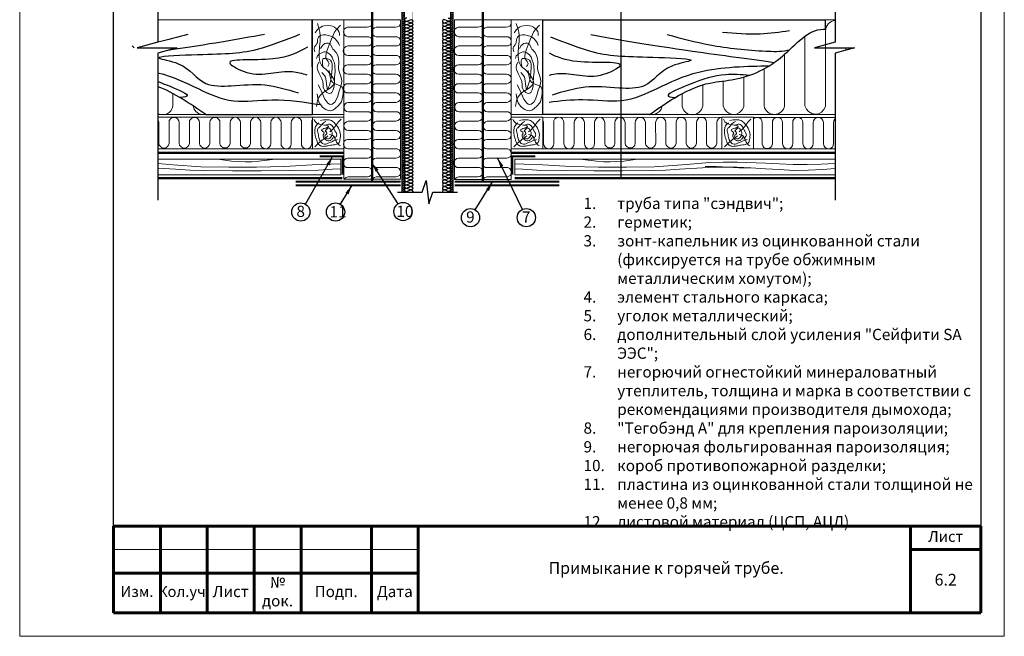
# Model space of a CAD drawing. Units: millimetres. Extents: x -176494 to 770314, y -423256 to 30214.
# Drawn here: x 374344 to 403386, y -421481 to -403294 of the extents above; entities that cross this region are included whole.
import ezdxf

# ---------------------------------------------------------------- set-up
doc = ezdxf.new("R2010")
doc.units = ezdxf.units.MM
doc.layers.add('PDF _Геометрия', color=7, linetype='Continuous', true_color=0xb88900)
doc.layers.add('Shing2', color=90, linetype='Continuous')
doc.layers.add('Wood', color=44, linetype='Continuous')
doc.layers.add('Внутренняя рамка', color=7, linetype='Continuous', lineweight=60)
doc.layers.add('Граница чертежа на печать', color=7, linetype='Continuous', lineweight=15)
doc.styles.add('GOST-2.304_Type-B', font='txt')
doc.styles.add('GOST-2.304_Type-B_shrink', font='txt', dxfattribs={"width": 0.8})
doc.styles.get("Standard").update_dxf_attribs({"font": 'isocpeur.TTF'})

# ---------------------------------------------------------------- blocks, each defined once
blk = doc.blocks.new('*T42')
at = {"layer": 'Граница чертежа на печать', "color": 0, "linetype": 'Continuous', "lineweight": 60, "transparency": 16777216}
for p, q in [((0, 0), (25584.8044, 0)), ((0, 0), (0, -2558.48044)), ((1382.9624, 0), (1382.9624, -2558.48044)), ((2765.9248, 0), (2765.9248, -2558.48044)), ((4148.8872, 0), (4148.8872, -2558.48044)), ((5531.8496, 0), (5531.8496, -2558.48044)), ((7606.2932, 0), (7606.2932, -2558.48044)), ((8989.2556, 0), (8989.2556, -2558.48044)), ((23510.3608, 0), (23510.3608, -2558.48044)), ((25584.8044, 0), (25584.8044, -2558.48044)), ((23510.3608, -691.4812), (25584.8044, -691.4812)), ((0, -1382.9624), (8989.2556, -1382.9624)), ((0, -2558.48044), (25584.8044, -2558.48044))]:
    blk.add_line(p, q, dxfattribs=at)
at = {"layer": 'Граница чертежа на печать', "color": 0, "linetype": 'Continuous', "transparency": 16777216}
blk.add_line((0, -691.4812), (8989.2556, -691.4812), dxfattribs=at)
at = {"layer": 'Граница чертежа на печать', "color": 0, "linetype": 'Continuous', "transparency": 16777216, "attachment_point": 5}
for s, insert, char_height, width, style in [('Лист', (24547.5826, -345.7406), 320, 1797.85112, 'GOST-2.304_Type-B'), (' Примыкание к горячей трубе.', (16249.8082, -1279.24022), 345.7406, 14244.51272, 'GOST-2.304_Type-B'), ('6.2', (24547.5826, -1624.98082), 345.7406, 1797.85112, 'GOST-2.304_Type-B'), ('№ док.', (4840.3684, -1970.72142), 330, 1244.66616, 'GOST-2.304_Type-B_shrink'), ('Изм.', (691.4812, -1970.72142), 320, 1106.36992, 'GOST-2.304_Type-B'), ('Кол.уч.', (2074.4436, -1970.72142), 320, 1244.66616, 'GOST-2.304_Type-B_shrink'), ('Лист', (3457.406, -1970.72142), 330, 1106.36992, 'GOST-2.304_Type-B_shrink'), ('Подп.', (6569.0714, -1970.72142), 330, 1797.85112, 'GOST-2.304_Type-B'), ('Дата', (8297.7744, -1970.72142), 330, 1106.36992, 'GOST-2.304_Type-B_shrink')]:
    blk.add_mtext(s, dxfattribs=dict(at, insert=insert, char_height=char_height, width=width, style=style))

msp = doc.modelspace()

# ---------------------------------------------------------------- hatches: boundary and pattern name
h = msp.add_hatch()
h.set_pattern_fill('ANSI31', color=256, scale=13.8296)
h.set_pattern_definition([(45, (141522.85, -198706.55), (-31.0483375, 31.0483375), [])])
h.paths.add_polyline_path([(385697, -389061), (385628, -389061), (385628, -408384), (385697, -408384)])
h = msp.add_hatch()
h.set_pattern_fill('ANSI31', color=256, scale=13.8296)
h.set_pattern_definition([(45, (142947.3, -198706.55), (-31.0483375, 31.0483375), [])])
edge = h.paths.add_edge_path()
edge.add_line((387121, -389061), (387052, -389061))
edge.add_line((387052, -389061), (387052, -408384))
edge.add_line((387052, -408384), (387121, -408384))
edge.add_line((387121, -408383), (387121, -389061))

# ---------------------------------------------------------------- linework, layer by layer
at = {"color": 7}
for p, q in [((382771, -408731), (383574, -407328)), ((389170, -408889), (388436, -407365)), ((385504, -408725), (384742, -407534)), ((383802, -408735), (384146, -408175)), ((387783, -408902), (388289, -408075))]:
    msp.add_line(p, q, dxfattribs=at)
for points in [[(385628, -408384), (385628, -389061)], [(385697, -408384), (385697, -389061)], [(387052, -389061), (387052, -408384)], [(387121, -389061), (387121, -408384)], [(385489, -408384), (386211, -408384), (386338, -408038), (386411, -408730), (386527, -408384), (387260, -408384)]]:
    msp.add_lwpolyline(points)
at = {"color": 252, "ltscale": 10, "const_width": 9.66}
for points in [[(385938, -389060), (385938, -408384)], [(386810, -389060), (386810, -408384)]]:
    msp.add_lwpolyline(points, dxfattribs=at)
at = {"color": 40, "lineweight": 20, "true_color": 0xefb61a}
for points in [[(384719, -403301), (384735, -403335), (384743, -403388), (384728, -403441), (384697, -403486), (384644, -403509), (384591, -403516), (384076, -403516), (384016, -403516), (383970, -403531), (383925, -403562), (383902, -403607), (383895, -403660), (383902, -403705), (383933, -403751), (383970, -403781), (384023, -403796), (384152, -403796), (384644, -403796), (384697, -403827), (384728, -403872), (384743, -403925), (384735, -403986), (384705, -404031), (384652, -404061), (384599, -404069), (384023, -404069), (383970, -404084), (383925, -404114), (383895, -404160), (383887, -404213), (383895, -404266), (383933, -404311), (383978, -404341), (384031, -404349), (384644, -404349), (384697, -404379), (384728, -404425), (384743, -404478), (384735, -404538), (384705, -404584), (384652, -404614), (384599, -404622), (384023, -404622), (383970, -404637), (383925, -404667), (383895, -404712), (383887, -404765), (383895, -404818), (383932, -404864), (383978, -404894), (384031, -404902), (384160, -404902), (384599, -404902), (384652, -404909), (384697, -404940), (384735, -404985), (384743, -405038), (384735, -405091), (384705, -405137), (384659, -405167), (384606, -405182), (384031, -405182), (383978, -405190), (383932, -405220), (383894, -405265), (383887, -405318), (383902, -405379), (383932, -405424), (383978, -405447), (384038, -405455), (384599, -405455), (384652, -405462), (384697, -405493), (384735, -405538), (384742, -405591), (384735, -405644), (384705, -405689), (384659, -405720), (384606, -405735), (384031, -405735), (383985, -405750), (383947, -405780), (383917, -405826), (383910, -405871), (383917, -405924), (383947, -405969), (383985, -406000), (384038, -406007), (384599, -406007), (384652, -406015), (384697, -406045), (384735, -406091), (384742, -406144), (384735, -406197), (384705, -406242), (384659, -406272), (384606, -406288), (384031, -406287), (383985, -406303), (383947, -406333), (383917, -406378), (383909, -406424), (383917, -406477), (383947, -406522), (383985, -406552), (384038, -406560), (384598, -406560), (384651, -406568), (384697, -406598), (384735, -406643), (384742, -406696)], [(385557, -403301), (385573, -403335), (385581, -403388), (385566, -403441), (385536, -403486), (385483, -403509), (385430, -403516), (384915, -403516), (384854, -403516), (384809, -403531), (384763, -403562), (384740, -403607), (384733, -403660), (384740, -403705), (384771, -403751), (384809, -403781), (384862, -403796), (384990, -403796), (385482, -403796), (385535, -403827), (385566, -403872), (385581, -403925), (385573, -403986), (385543, -404031), (385490, -404061), (385437, -404069), (384862, -404069), (384809, -404084), (384763, -404114), (384733, -404160), (384725, -404213), (384733, -404266), (384771, -404311), (384816, -404341), (384869, -404349), (385482, -404349), (385535, -404379), (385566, -404425), (385581, -404478), (385573, -404538), (385543, -404584), (385490, -404614), (385437, -404622), (384861, -404622), (384808, -404637), (384763, -404667), (384733, -404712), (384725, -404765), (384733, -404818), (384771, -404864), (384816, -404894), (384869, -404902), (384998, -404902), (385437, -404902), (385490, -404909), (385535, -404940), (385573, -404985), (385581, -405038), (385573, -405091), (385543, -405137), (385497, -405167), (385444, -405182), (384869, -405182), (384816, -405190), (384770, -405220), (384733, -405265), (384725, -405318), (384740, -405379), (384770, -405424), (384816, -405447), (384876, -405455), (385437, -405455), (385490, -405462), (385535, -405493), (385573, -405538), (385581, -405591), (385573, -405644), (385543, -405689), (385497, -405720), (385444, -405735), (384869, -405735), (384823, -405750), (384786, -405780), (384755, -405826), (384748, -405871), (384755, -405924), (384785, -405969), (384823, -406000), (384876, -406007), (385437, -406007), (385490, -406015), (385535, -406045), (385573, -406091), (385581, -406144), (385573, -406197), (385543, -406242), (385497, -406272), (385444, -406288), (384869, -406287), (384823, -406303), (384785, -406333), (384755, -406378), (384748, -406424), (384755, -406477), (384785, -406522), (384823, -406552), (384876, -406560), (385437, -406560), (385490, -406568), (385535, -406598), (385573, -406643), (385580, -406696)], [(387983, -403301), (387999, -403335), (388007, -403388), (387992, -403441), (387961, -403486), (387908, -403509), (387855, -403516), (387341, -403516), (387280, -403516), (387235, -403531), (387189, -403562), (387166, -403607), (387159, -403660), (387166, -403705), (387197, -403751), (387235, -403781), (387288, -403796), (387416, -403796), (387908, -403796), (387961, -403827), (387992, -403872), (388007, -403925), (387999, -403986), (387969, -404031), (387916, -404061), (387863, -404069), (387287, -404069), (387234, -404084), (387189, -404114), (387159, -404160), (387151, -404213), (387159, -404266), (387197, -404311), (387242, -404341), (387295, -404349), (387908, -404349), (387961, -404379), (387992, -404425), (388007, -404478), (387999, -404538), (387969, -404584), (387916, -404614), (387863, -404622), (387287, -404622), (387234, -404637), (387189, -404667), (387159, -404712), (387151, -404765), (387159, -404818), (387196, -404864), (387242, -404894), (387295, -404902), (387424, -404902), (387863, -404902), (387916, -404909), (387961, -404940), (387999, -404985), (388007, -405038), (387999, -405091), (387969, -405137), (387923, -405167), (387870, -405182), (387295, -405182), (387242, -405190), (387196, -405220), (387159, -405265), (387151, -405318), (387166, -405379), (387196, -405424), (387242, -405447), (387302, -405455), (387863, -405455), (387916, -405462), (387961, -405493), (387999, -405538), (388007, -405591), (387999, -405644), (387969, -405689), (387923, -405720), (387870, -405735), (387295, -405735), (387249, -405750), (387211, -405780), (387181, -405826), (387174, -405871), (387181, -405924), (387211, -405969), (387249, -406000), (387302, -406007), (387863, -406007), (387916, -406015), (387961, -406045), (387999, -406091), (388006, -406144), (387999, -406197), (387969, -406242), (387923, -406272), (387870, -406288), (387295, -406287), (387249, -406303), (387211, -406333), (387181, -406378), (387173, -406424), (387181, -406477), (387211, -406522), (387249, -406552), (387302, -406560), (387863, -406560), (387916, -406568), (387961, -406598), (387999, -406643), (388006, -406696)], [(388821, -403301), (388837, -403335), (388845, -403388), (388830, -403441), (388800, -403486), (388747, -403509), (388694, -403516), (388179, -403516), (388118, -403516), (388073, -403531), (388027, -403562), (388005, -403607), (387997, -403660), (388004, -403705), (388035, -403751), (388073, -403781), (388126, -403796), (388254, -403796), (388747, -403796), (388800, -403827), (388830, -403872), (388845, -403925), (388837, -403986), (388807, -404031), (388754, -404061), (388701, -404069), (388126, -404069), (388073, -404084), (388027, -404114), (387997, -404160), (387989, -404213), (387997, -404266), (388035, -404311), (388080, -404341), (388133, -404349), (388746, -404349), (388799, -404379), (388830, -404425), (388845, -404478), (388837, -404538), (388807, -404584), (388754, -404614), (388701, -404622), (388125, -404622), (388072, -404637), (388027, -404667), (387997, -404712), (387989, -404765), (387997, -404818), (388035, -404864), (388080, -404894), (388133, -404902), (388262, -404902), (388701, -404902), (388754, -404909), (388799, -404940), (388837, -404985), (388845, -405038), (388837, -405091), (388807, -405137), (388761, -405167), (388708, -405182), (388133, -405182), (388080, -405190), (388035, -405220), (387997, -405265), (387989, -405318), (388004, -405379), (388034, -405424), (388080, -405447), (388140, -405455), (388701, -405455), (388754, -405462), (388799, -405493), (388837, -405538), (388845, -405591), (388837, -405644), (388807, -405689), (388761, -405720), (388708, -405735), (388133, -405735), (388087, -405750), (388050, -405780), (388019, -405826), (388012, -405871), (388019, -405924), (388050, -405969), (388087, -406000), (388140, -406007), (388701, -406007), (388754, -406015), (388799, -406045), (388837, -406091), (388845, -406144), (388837, -406197), (388807, -406242), (388761, -406272), (388708, -406288), (388133, -406287), (388087, -406303), (388049, -406333), (388019, -406378), (388012, -406424), (388019, -406477), (388049, -406522), (388087, -406552), (388140, -406560), (388701, -406560), (388754, -406568), (388799, -406598), (388837, -406643), (388844, -406696)], [(382976, -406252), (382964, -406273), (382956, -406330), (382956, -406955), (382940, -407012), (382907, -407062), (382857, -407094), (382800, -407103), (382742, -407094), (382693, -407053), (382660, -407004), (382652, -406947), (382652, -406281), (382619, -406223), (382570, -406191), (382512, -406174), (382446, -406182), (382397, -406215), (382364, -406273), (382356, -406330), (382356, -406955), (382340, -407012), (382307, -407062), (382258, -407095), (382200, -407103), (382142, -407095), (382093, -407053), (382060, -407004), (382052, -406947), (382052, -406807), (382052, -406330), (382044, -406273), (382011, -406224), (381962, -406182), (381904, -406174), (381846, -406182), (381797, -406215), (381764, -406265), (381748, -406322), (381748, -406947), (381740, -407004), (381707, -407054), (381658, -407095), (381600, -407103), (381534, -407086), (381485, -407054), (381460, -407004), (381452, -406939), (381452, -406330), (381444, -406273), (381411, -406224), (381362, -406183), (381304, -406174), (381247, -406183), (381197, -406215), (381164, -406265), (381148, -406322), (381148, -406947), (381132, -406996), (381099, -407037), (381050, -407070), (381000, -407078), (380943, -407070), (380893, -407037), (380861, -406996), (380852, -406939), (380852, -406331), (380844, -406273), (380811, -406224), (380762, -406183), (380704, -406174), (380647, -406183), (380597, -406216), (380565, -406265), (380548, -406322), (380548, -406947), (380532, -406996), (380499, -407037), (380450, -407070), (380400, -407078), (380343, -407070), (380294, -407037), (380261, -406996), (380252, -406939), (380252, -406331), (380244, -406273), (380211, -406224), (380162, -406183), (380104, -406175), (380047, -406183), (379998, -406216), (379965, -406265), (379948, -406323), (379948, -406947), (379932, -406996), (379899, -407037), (379850, -407070), (379792, -407079), (379743, -407070), (379694, -407037), (379661, -406996), (379644, -406939), (379652, -406331), (379636, -406273), (379611, -406224), (379562, -406183), (379505, -406175), (379447, -406183), (379398, -406216), (379357, -406265), (379348, -406323), (379349, -406947), (379332, -406996), (379299, -407038), (379250, -407070), (379192, -407079), (379143, -407070), (379094, -407038), (379061, -406996), (379044, -406939), (379044, -406331), (379036, -406273), (379011, -406224), (378962, -406183), (378905, -406175), (378847, -406183), (378790, -406216), (378757, -406265), (378749, -406323), (378749, -406947), (378732, -406997), (378699, -407038), (378650, -407071), (378593, -407079), (378543, -407071), (378494, -407038), (378461, -406997), (378445, -406939), (378445, -406331), (378436, -406273), (378415, -406242)], [(389775, -406255), (389785, -406273), (389793, -406330), (389793, -406955), (389809, -407012), (389842, -407062), (389891, -407094), (389949, -407103), (390006, -407094), (390056, -407053), (390089, -407004), (390097, -406947), (390097, -406281), (390130, -406223), (390179, -406191), (390237, -406174), (390302, -406182), (390352, -406215), (390385, -406273), (390393, -406330), (390393, -406955), (390409, -407012), (390442, -407062), (390491, -407095), (390549, -407103), (390606, -407095), (390656, -407053), (390689, -407004), (390697, -406947), (390697, -406807), (390697, -406330), (390705, -406273), (390738, -406224), (390787, -406182), (390845, -406174), (390902, -406182), (390952, -406215), (390985, -406265), (391001, -406322), (391001, -406947), (391009, -407004), (391042, -407054), (391091, -407095), (391149, -407103), (391214, -407086), (391264, -407054), (391288, -407004), (391297, -406939), (391297, -406330), (391305, -406273), (391338, -406224), (391387, -406183), (391445, -406174), (391502, -406183), (391552, -406215), (391584, -406265), (391601, -406322), (391601, -406947), (391617, -406996), (391650, -407037), (391699, -407070), (391749, -407078), (391806, -407070), (391855, -407037), (391888, -406996), (391897, -406939), (391897, -406331), (391905, -406273), (391938, -406224), (391987, -406183), (392045, -406174), (392102, -406183), (392151, -406216), (392184, -406265), (392201, -406322), (392201, -406947), (392217, -406996), (392250, -407037), (392299, -407070), (392348, -407078), (392406, -407070), (392455, -407037), (392488, -406996), (392496, -406939), (392496, -406331), (392505, -406273), (392538, -406224), (392587, -406183), (392644, -406175), (392702, -406183), (392751, -406216), (392784, -406265), (392801, -406323), (392800, -406947), (392817, -406996), (392850, -407037), (392899, -407070), (392957, -407079), (393006, -407070), (393055, -407037), (393088, -406996), (393104, -406939), (393096, -406331), (393113, -406273), (393137, -406224), (393187, -406183), (393244, -406175), (393302, -406183), (393351, -406216), (393392, -406265), (393400, -406323), (393400, -406947), (393417, -406996), (393450, -407038), (393499, -407070), (393556, -407079), (393606, -407070), (393655, -407038), (393688, -406996), (393704, -406939), (393704, -406331), (393713, -406273), (393737, -406224), (393787, -406183), (393844, -406175), (393902, -406183), (393959, -406216), (393992, -406265), (394000, -406323), (394000, -406947), (394017, -406997), (394049, -407038), (394099, -407071), (394156, -407079), (394206, -407071), (394255, -407038), (394288, -406997), (394304, -406939), (394304, -406331), (394313, -406273), (394345, -406224), (394387, -406183), (394444, -406175), (394510, -406183), (394559, -406216), (394592, -406265), (394600, -406323), (394600, -406947), (394616, -406997), (394649, -407038), (394699, -407071), (394756, -407079), (394805, -407071), (394855, -407038), (394888, -406997), (394904, -406939), (394904, -406331), (394912, -406274), (394945, -406224), (394995, -406183), (395052, -406175), (395058, -406176)], [(395999, -406208), (396048, -406183), (396105, -406175), (396163, -406192), (396212, -406224), (396237, -406282), (396245, -406340), (396245, -406898), (396245, -406964), (396261, -407013), (396294, -407063), (396344, -407087), (396401, -407096), (396450, -407087), (396500, -407054), (396533, -407013), (396549, -406956), (396549, -406816), (396549, -406282), (396582, -406225), (396631, -406192), (396689, -406175), (396755, -406183), (396804, -406216), (396837, -406274), (396845, -406331), (396845, -406956), (396861, -407013), (396894, -407063), (396943, -407096), (397001, -407104), (397058, -407096), (397108, -407055), (397141, -407005), (397149, -406948), (397149, -406282), (397182, -406225), (397231, -406192), (397289, -406175), (397354, -406184), (397404, -406216), (397437, -406274), (397445, -406331), (397445, -406956), (397461, -407014), (397494, -407063), (397543, -407096), (397601, -407104), (397658, -407096), (397708, -407055), (397741, -407005), (397749, -406948), (397749, -406808), (397749, -406332), (397757, -406274), (397790, -406225), (397839, -406184), (397897, -406175), (397954, -406184), (398004, -406217), (398037, -406266), (398053, -406323), (398053, -406948), (398061, -407005), (398094, -407055), (398143, -407096), (398201, -407104), (398266, -407088), (398316, -407055), (398340, -407005), (398349, -406940), (398349, -406332), (398357, -406274), (398390, -406225), (398400, -406217)], [(384742, -406696), (384727, -406749), (384697, -406795), (384644, -406818), (384591, -406825), (384076, -406825), (384015, -406825), (383970, -406840), (383925, -406870), (383902, -406916), (383894, -406969), (383902, -407014), (383932, -407060), (383970, -407090), (384023, -407105), (384152, -407105), (384644, -407105), (384697, -407136), (384727, -407181), (384742, -407234), (384735, -407295), (384704, -407340), (384651, -407370), (384598, -407378), (384023, -407378), (383970, -407393), (383924, -407423), (383894, -407469), (383887, -407522), (383894, -407575), (383932, -407620), (383977, -407650), (384030, -407658), (384644, -407658), (384697, -407688), (384727, -407734), (384742, -407787), (384735, -407847), (384704, -407893), (384651, -407923), (384598, -407931), (384023, -407931), (383970, -407946), (383924, -407976), (383904, -408006)], [(385580, -406696), (385565, -406749), (385535, -406795), (385482, -406818), (385429, -406825), (384914, -406825), (384853, -406825), (384808, -406840), (384763, -406870), (384740, -406916), (384732, -406969), (384740, -407014), (384770, -407060), (384808, -407090), (384861, -407105), (384990, -407105), (385482, -407105), (385535, -407136), (385565, -407181), (385580, -407234), (385573, -407295), (385542, -407340), (385489, -407370), (385436, -407378), (384861, -407378), (384808, -407393), (384763, -407423), (384732, -407469), (384725, -407522), (384732, -407575), (384770, -407620), (384815, -407650), (384868, -407658), (385482, -407658), (385535, -407688), (385565, -407734), (385580, -407787), (385573, -407847), (385542, -407893), (385489, -407923), (385436, -407931), (384861, -407931), (384808, -407946), (384762, -407976), (384741, -408008)], [(388006, -406696), (387991, -406749), (387961, -406795), (387908, -406818), (387855, -406825), (387340, -406825), (387279, -406825), (387234, -406840), (387189, -406870), (387166, -406916), (387158, -406969), (387166, -407014), (387196, -407060), (387234, -407090), (387287, -407105), (387416, -407105), (387908, -407105), (387961, -407136), (387991, -407181), (388006, -407234), (387999, -407295), (387968, -407340), (387915, -407370), (387862, -407378), (387287, -407378), (387234, -407393), (387188, -407423), (387158, -407469), (387151, -407522), (387158, -407575), (387196, -407620), (387241, -407650), (387294, -407658), (387908, -407658), (387961, -407688), (387991, -407734), (388006, -407787), (387999, -407847), (387968, -407893), (387915, -407923), (387862, -407931), (387287, -407931), (387234, -407946), (387188, -407976), (387168, -408006)], [(388844, -406696), (388829, -406749), (388799, -406795), (388746, -406818), (388693, -406825), (388178, -406825), (388118, -406825), (388072, -406840), (388027, -406870), (388004, -406916), (387996, -406969), (388004, -407014), (388034, -407060), (388072, -407090), (388125, -407105), (388254, -407105), (388746, -407105), (388799, -407136), (388829, -407181), (388844, -407234), (388837, -407295), (388807, -407340), (388753, -407370), (388700, -407378), (388125, -407378), (388072, -407393), (388027, -407423), (387996, -407469), (387989, -407522), (387996, -407575), (388034, -407620), (388080, -407650), (388133, -407658), (388746, -407658), (388799, -407688), (388829, -407734), (388844, -407787), (388837, -407847), (388806, -407893), (388753, -407923), (388700, -407931), (388125, -407931), (388072, -407946), (388026, -407976), (388005, -408008)]]:
    msp.add_lwpolyline(points, dxfattribs=at)
for points in [[(384742, -403301), (383904, -403301), (383904, -407999), (384742, -407999)], [(385581, -403301), (384742, -403301), (384742, -407999), (385581, -407999)], [(388006, -403301), (387168, -403301), (387168, -408008), (388006, -408008)], [(388845, -403301), (388006, -403301), (388006, -408008), (388845, -408008)]]:
    msp.add_lwpolyline(points, close=True, dxfattribs=at)
at = {"color": 253, "ltscale": 10}
for points in [[(385763, -403247, 1.472588), (385765, -403338), (385870, -403294, -1.472588), (385872, -403386), (385763, -403345, 1.472588), (385765, -403437), (385870, -403393, -1.472588), (385872, -403484), (385763, -403444, 1.472588), (385765, -403535), (385870, -403491, -1.472588), (385872, -403583), (385763, -403542, 1.472588), (385765, -403634), (385870, -403590, -1.472588), (385872, -403681), (385763, -403641, 1.472588), (385765, -403732), (385870, -403688, -1.472588), (385872, -403780), (385763, -403739, 1.472588), (385765, -403831), (385870, -403787, -1.472588), (385872, -403878), (385763, -403838, 1.472588), (385765, -403929), (385870, -403885, -1.472588), (385872, -403977), (385763, -403936, 1.472588), (385765, -404028), (385870, -403984, -1.472588), (385872, -404075), (385763, -404034, 1.472588), (385765, -404126), (385870, -404082, -1.472588), (385872, -404174), (385763, -404133, 1.472588), (385765, -404224), (385870, -404181, -1.472588), (385872, -404272), (385763, -404231, 1.472588), (385765, -404323), (385870, -404279, -1.472588), (385872, -404371), (385763, -404330, 1.472588), (385765, -404421), (385870, -404377, -1.472588), (385872, -404469), (385763, -404428, 1.472588), (385765, -404520), (385870, -404476, -1.472588), (385872, -404567), (385763, -404527, 1.472588), (385765, -404618), (385870, -404574, -1.472588), (385872, -404666), (385763, -404625, 1.472588), (385765, -404717), (385870, -404673, -1.472588), (385872, -404764), (385763, -404724, 1.472588), (385765, -404815), (385870, -404771, -1.472588), (385872, -404863), (385763, -404822, 1.472588), (385765, -404914), (385870, -404870, -1.472588), (385872, -404961), (385763, -404921, 1.472588), (385765, -405012), (385870, -404968, -1.472588), (385872, -405060), (385763, -405019, 1.472588), (385765, -405111), (385870, -405067, -1.472588), (385872, -405158), (385763, -405118, 1.472588), (385765, -405209), (385870, -405165, -1.472588), (385872, -405257), (385763, -405216, 1.472588), (385765, -405308), (385870, -405264, -1.472588), (385872, -405355), (385763, -405315, 1.472588), (385765, -405406), (385870, -405362, -1.472588), (385872, -405454), (385763, -405413, 1.472588), (385765, -405505), (385870, -405461, -1.472588), (385872, -405552), (385763, -405512, 1.472588), (385765, -405603), (385870, -405559, -0.77153), (385928, -405635)], [(386986, -403247, -1.472588), (386984, -403338), (386879, -403294, 1.472588), (386877, -403386), (386986, -403345, -1.472588), (386984, -403437), (386879, -403393, 1.472588), (386877, -403484), (386986, -403444, -1.472588), (386984, -403535), (386879, -403491, 1.472588), (386877, -403583), (386986, -403542, -1.472588), (386984, -403634), (386879, -403590, 1.472588), (386877, -403681), (386986, -403641, -1.472588), (386984, -403732), (386879, -403688, 1.472588), (386877, -403780), (386986, -403739, -1.472588), (386984, -403831), (386879, -403787, 1.472588), (386877, -403878), (386986, -403838, -1.472588), (386984, -403929), (386879, -403885, 1.472588), (386877, -403977), (386986, -403936, -1.472588), (386984, -404028), (386879, -403984, 1.472588), (386877, -404075), (386986, -404034, -1.472588), (386984, -404126), (386879, -404082, 1.472588), (386877, -404174), (386986, -404133, -1.472588), (386984, -404224), (386879, -404181, 1.472588), (386877, -404272), (386986, -404231, -1.472588), (386984, -404323), (386879, -404279, 1.472588), (386877, -404371), (386986, -404330, -1.472588), (386984, -404421), (386879, -404377, 1.472588), (386877, -404469), (386986, -404428, -1.472588), (386984, -404520), (386879, -404476, 1.472588), (386877, -404567), (386986, -404527, -1.472588), (386984, -404618), (386879, -404574, 1.472588), (386877, -404666), (386986, -404625, -1.472588), (386984, -404717), (386879, -404673, 1.472588), (386877, -404764), (386986, -404724, -1.472588), (386984, -404815), (386879, -404771, 1.472588), (386877, -404863), (386986, -404822, -1.472588), (386984, -404914), (386879, -404870, 1.472588), (386877, -404961), (386986, -404921, -1.472588), (386984, -405012), (386879, -404968, 1.472588), (386877, -405060), (386986, -405019, -1.472588), (386984, -405111), (386879, -405067, 1.472588), (386877, -405158), (386986, -405118, -1.472588), (386984, -405209), (386879, -405165, 1.472588), (386877, -405257), (386986, -405216, -1.472588), (386984, -405308), (386879, -405264, 1.472588), (386877, -405355), (386986, -405315, -1.472588), (386984, -405406), (386879, -405362, 1.472588), (386877, -405454), (386986, -405413, -1.472588), (386984, -405505), (386879, -405461, 1.472588), (386877, -405552), (386986, -405512, -1.472588), (386984, -405603), (386879, -405559, 0.77153), (386821, -405635)], [(385938, -405606, -0.514703), (385872, -405651), (385763, -405610, 1.472588), (385765, -405702), (385870, -405658, -1.472588), (385872, -405749), (385763, -405709, 1.472588), (385765, -405800), (385870, -405756, -1.472588), (385872, -405848), (385763, -405807, 1.472588), (385765, -405899), (385870, -405855, -1.472588), (385872, -405946), (385763, -405906, 1.472588), (385765, -405997), (385870, -405953, -1.472588), (385872, -406045), (385763, -406004, 1.472588), (385765, -406096), (385870, -406052, -1.472588), (385872, -406143), (385763, -406103, 1.472588), (385765, -406194), (385870, -406150, -1.472588), (385872, -406242), (385763, -406201, 1.472588), (385765, -406293), (385870, -406249, -1.472588), (385872, -406340), (385763, -406299, 1.472588), (385765, -406391), (385870, -406347, -1.472588), (385872, -406439), (385763, -406398, 1.472588), (385765, -406489), (385870, -406446, -1.472588), (385872, -406537), (385763, -406496, 1.472588), (385765, -406588), (385870, -406544, -1.472588), (385872, -406636), (385763, -406595, 1.472588), (385765, -406686), (385870, -406642, -1.472588), (385872, -406734), (385763, -406693, 1.472588), (385765, -406785), (385870, -406741, -1.472588), (385872, -406832), (385763, -406792, 1.472588), (385765, -406883), (385870, -406839, -1.472588), (385872, -406931), (385763, -406890, 1.472588), (385765, -406982), (385870, -406938, -1.472588), (385872, -407029), (385763, -406989, 1.472588), (385765, -407080), (385870, -407036, -1.472588), (385872, -407128), (385763, -407087, 1.472588), (385765, -407179), (385870, -407135, -1.472588), (385872, -407226), (385763, -407186, 1.472588), (385765, -407277), (385870, -407233, -1.472588), (385872, -407325), (385763, -407284, 1.472588), (385765, -407376), (385870, -407332, -1.472588), (385872, -407423), (385763, -407383, 1.472588), (385765, -407474), (385870, -407430, -1.472588), (385872, -407522), (385763, -407481, 1.472588), (385765, -407573), (385870, -407529, -1.472588), (385872, -407620), (385763, -407580, 1.472588), (385765, -407671), (385870, -407627, -1.472588), (385872, -407719), (385763, -407678, 1.472588), (385765, -407770), (385870, -407726, -1.472588), (385872, -407817), (385763, -407777, 1.472588), (385765, -407868), (385870, -407824, -1.472588), (385872, -407916), (385763, -407875, 1.472588), (385765, -407967), (385870, -407923, -1.472588), (385872, -408014), (385763, -407974, 1.472588), (385765, -408065), (385870, -408021, -1.472588), (385872, -408113), (385763, -408072, 1.472588), (385765, -408164), (385870, -408120, -0.793974), (385926, -408197, -0.793974)], [(386811, -405606, 0.514703), (386877, -405651), (386986, -405610, -1.472588), (386984, -405702), (386879, -405658, 1.472588), (386877, -405749), (386986, -405709, -1.472588), (386984, -405800), (386879, -405756, 1.472588), (386877, -405848), (386986, -405807, -1.472588), (386984, -405899), (386879, -405855, 1.472588), (386877, -405946), (386986, -405906, -1.472588), (386984, -405997), (386879, -405953, 1.472588), (386877, -406045), (386986, -406004, -1.472588), (386984, -406096), (386879, -406052, 1.472588), (386877, -406143), (386986, -406103, -1.472588), (386984, -406194), (386879, -406150, 1.472588), (386877, -406242), (386986, -406201, -1.472588), (386984, -406293), (386879, -406249, 1.472588), (386877, -406340), (386986, -406299, -1.472588), (386984, -406391), (386879, -406347, 1.472588), (386877, -406439), (386986, -406398, -1.472588), (386984, -406489), (386879, -406446, 1.472588), (386877, -406537), (386986, -406496, -1.472588), (386984, -406588), (386879, -406544, 1.472588), (386877, -406636), (386986, -406595, -1.472588), (386984, -406686), (386879, -406642, 1.472588), (386877, -406734), (386986, -406693, -1.472588), (386984, -406785), (386879, -406741, 1.472588), (386877, -406832), (386986, -406792, -1.472588), (386984, -406883), (386879, -406839, 1.472588), (386877, -406931), (386986, -406890, -1.472588), (386984, -406982), (386879, -406938, 1.472588), (386877, -407029), (386986, -406989, -1.472588), (386984, -407080), (386879, -407036, 1.472588), (386877, -407128), (386986, -407087, -1.472588), (386984, -407179), (386879, -407135, 1.472588), (386877, -407226), (386986, -407186, -1.472588), (386984, -407277), (386879, -407233, 1.472588), (386877, -407325), (386986, -407284, -1.472588), (386984, -407376), (386879, -407332, 1.472588), (386877, -407423), (386986, -407383, -1.472588), (386984, -407474), (386879, -407430, 1.472588), (386877, -407522), (386986, -407481, -1.472588), (386984, -407573), (386879, -407529, 1.472588), (386877, -407620), (386986, -407580, -1.472588), (386984, -407671), (386879, -407627, 1.472588), (386877, -407719), (386986, -407678, -1.472588), (386984, -407770), (386879, -407726, 1.472588), (386877, -407817), (386986, -407777, -1.472588), (386984, -407868), (386879, -407824, 1.472588), (386877, -407916), (386986, -407875, -1.472588), (386984, -407967), (386879, -407923, 1.472588), (386877, -408014), (386986, -407974, -1.472588), (386984, -408065), (386879, -408021, 1.472588), (386877, -408113), (386986, -408072, -1.472588), (386984, -408164), (386879, -408120, 0.793974), (386823, -408197, 0.793974)], [(385938, -408068, -0.514703), (385872, -408113), (385763, -408072, 1.472588), (385765, -408164), (385870, -408120, -1.472588), (385872, -408211), (385763, -408171, 1.472588), (385765, -408262), (385870, -408218, -1.472588), (385872, -408310), (385763, -408269, 1.472588), (385765, -408361), (385870, -408317, -0.693489), (385933, -408384, -0.693489)], [(386811, -408068, 0.514703), (386877, -408113), (386986, -408072, -1.472588), (386984, -408164), (386879, -408120, 1.472588), (386877, -408211), (386986, -408171, -1.472588), (386984, -408262), (386879, -408218, 1.472588), (386877, -408310), (386986, -408269, -1.472588), (386984, -408361), (386879, -408317, 0.693489), (386816, -408384, 0.693489)], [(386914, -408197), (386986, -408171, -0.401244), (387048, -408197)], [(385807, -408384), (385763, -408368, 0.330535), (385707, -408384)], [(386942, -408384), (386986, -408368, -0.330535), (387042, -408384)]]:
    msp.add_lwpolyline(points, format="xyb", dxfattribs=at)
at = {"color": 114, "true_color": 0x139b48, "const_width": 58.3}
for points in [[(383867, -407869), (383867, -407328), (383192, -407328)], [(388874, -407869), (388874, -407328), (389549, -407328)]]:
    msp.add_lwpolyline(points, dxfattribs=at)
for points in [[(383579, -407318, 0, 100, 0), (383440, -407569, 0, 0, 0)], [(384726, -407509, 0, 100, 0), (384885, -407749, 0, 0, 0)], [(388436, -407365, 0, 100, 0), (388564, -407623, 0, 0, 0)], [(388289, -408075, 0, 100, 0), (388142, -408323, 0, 0, 0)], [(384146, -408175, 0, 100, 0), (383999, -408422, 0, 0, 0)]]:
    msp.add_lwpolyline(points, format="xyseb")
at = {"color": 4, "lineweight": 40, "const_width": 60}
for points in [[(382488, -408075), (385579, -408075)], [(390261, -408075), (387170, -408075)]]:
    msp.add_lwpolyline(points, dxfattribs=at)
at = {"color": 6, "lineweight": 40, "const_width": 60}
for points in [[(382488, -408182), (385579, -408182)], [(390261, -408182), (387170, -408182)]]:
    msp.add_lwpolyline(points, dxfattribs=at)
at = {"color": 7}
for centre in [(382636, -408966), (383660, -408966), (385649, -408953), (387641, -409133), (389288, -409133)]:
    msp.add_circle(centre, 270, dxfattribs=at)
at = {"layer": 'PDF _Геометрия', "color": 7, "lineweight": 25}
for points in [[(392089, -407969), (392089, -381634)], [(378415, -397498), (378415, -403956), (377807, -404129), (378982, -404129), (378415, -404277), (378415, -408622)], [(398400, -397498), (398400, -403956), (397792, -404129), (398966, -404129), (398400, -404277), (398400, -408622)]]:
    msp.add_lwpolyline(points, dxfattribs=at)
at = {"layer": 'PDF _Геометрия', "color": 40, "lineweight": 20, "true_color": 0xefb61a}
for points in [[(383350, -403301), (378415, -403301)], [(383350, -403301), (378415, -403301)], [(389399, -403301), (398400, -403301)], [(398715, -404129), (398715, -404194)], [(395092, -405102), (395092, -405839), (395133, -405938), (395199, -406012), (395289, -406069), (395388, -406086), (395486, -406078), (395577, -406028), (395651, -405954), (395700, -405864), (395700, -404989)], [(379456, -405836), (379456, -405839), (379489, -405930), (379538, -406004), (379620, -406061), (379711, -406094), (379801, -406094), (379820, -406087)], [(393293, -405836), (393293, -405839), (393260, -405930), (393211, -406004), (393129, -406061), (393038, -406094), (392948, -406094), (392929, -406087)], [(379831, -406095), (378415, -406095)], [(382976, -406174), (378415, -406174)], [(389775, -406175), (395058, -406174)], [(392918, -406095), (398400, -406095)], [(395988, -406176), (398400, -406175)], [(383813, -407104), (378415, -407104)], [(383813, -407104), (383813, -407104)], [(389774, -407103), (395057, -407104)], [(395987, -407105), (398400, -407105)]]:
    msp.add_lwpolyline(points, dxfattribs=at)
for points in [[(397507, -403778), (397507, -405831), (397548, -405930), (397614, -406004), (397704, -406061), (397803, -406078), (397902, -406069), (397992, -406020), (398066, -405946), (398115, -405856), (398115, -403630, -0.407567), (398400, -403322, -0.407567)], [(396300, -404744), (396300, -405839, 0.832921), (396907, -405831), (396907, -404312)], [(393884, -405474), (393884, -405848, 0.832921), (394492, -405839), (394492, -405217)], [(378864, -405474), (378864, -405848, -0.504158), (378415, -406060, -0.504158)]]:
    msp.add_lwpolyline(points, format="xyb", dxfattribs=at)
at = {"layer": 'Shing2', "color": 30, "linetype": 'Continuous', "ltscale": 10, "true_color": 0xf8991e, "const_width": 70}
for points in [[(384742, -401987), (384742, -408075)], [(388006, -401987), (388006, -408075)]]:
    msp.add_lwpolyline(points, dxfattribs=at)
at = {"layer": 'Shing2', "color": 5, "linetype": 'Continuous', "ltscale": 10, "const_width": 70}
for points in [[(383902, -407220), (378415, -407220)], [(388844, -407220), (398400, -407220)]]:
    msp.add_lwpolyline(points, dxfattribs=at)
at = {"layer": 'Shing2', "color": 18, "linetype": 'Continuous', "ltscale": 10, "true_color": 0x000000, "const_width": 70}
for points in [[(383857, -407969), (378415, -407969)], [(388945, -407969), (398400, -407969)]]:
    msp.add_lwpolyline(points, dxfattribs=at)
at = {"layer": 'Wood'}
for points in [[(379831, -406095), (382976, -406093), (382975, -403302), (378415, -403304)], [(392918, -406095), (389773, -406093), (389773, -403302), (398104, -403305), (398104, -403572)]]:
    msp.add_lwpolyline(points, dxfattribs=at)
at = {"layer": 'Wood', "lineweight": 20}
for points in [[(382976, -403301), (383904, -403301), (383904, -406094), (382976, -406094)], [(388845, -403301), (389773, -403301), (389773, -406094), (388845, -406094)], [(382976, -407104), (383906, -407104), (383906, -406174), (382976, -406174)], [(388844, -407104), (389774, -407104), (389775, -406174), (388845, -406174)], [(395057, -407104), (395987, -407104), (395988, -406174), (395058, -406174)]]:
    msp.add_lwpolyline(points, close=True, dxfattribs=at)
for points in [[(383058, -403679), (383132, -403580), (383173, -403547), (383222, -403515), (383280, -403490), (383337, -403473), (383460, -403465), (383518, -403473), (383575, -403490), (383633, -403515), (383682, -403556), (383723, -403597), (383756, -403646), (383773, -403704), (383773, -403761)], [(383124, -403408), (383181, -403580), (383198, -403662), (383206, -403753), (383206, -403925), (383189, -404098), (383173, -404279), (383173, -404377), (383189, -404476), (383206, -404558), (383247, -404640), (383304, -404706), (383378, -404755), (383518, -404911), (383575, -404993), (383617, -405067), (383633, -405133), (383617, -405199), (383575, -405248), (383510, -405305), (383354, -405404), (383271, -405462), (383206, -405527), (383156, -405601), (383132, -405675), (383099, -405856)], [(383805, -403457), (383690, -403580), (383641, -403646), (383600, -403728), (383534, -403884), (383469, -404040), (383411, -404196), (383386, -404287), (383370, -404369), (383370, -404410), (383386, -404451), (383444, -404525), (383460, -404566), (383469, -404599), (383452, -404632), (383428, -404673)], [(388927, -403679), (389001, -403580), (389042, -403547), (389091, -403515), (389149, -403490), (389206, -403473), (389329, -403465), (389387, -403473), (389444, -403490), (389502, -403515), (389551, -403556), (389592, -403597), (389625, -403646), (389641, -403704), (389641, -403761)], [(388992, -403408), (389050, -403580), (389066, -403662), (389075, -403753), (389075, -403925), (389058, -404098), (389042, -404279), (389042, -404377), (389058, -404476), (389075, -404558), (389116, -404640), (389173, -404706), (389247, -404755), (389387, -404911), (389444, -404993), (389485, -405067), (389502, -405133), (389485, -405199), (389444, -405248), (389379, -405305), (389222, -405404), (389140, -405462), (389075, -405527), (389025, -405601), (389001, -405675), (388968, -405856)], [(389674, -403457), (389559, -403580), (389510, -403646), (389469, -403728), (389403, -403884), (389337, -404040), (389280, -404196), (389255, -404287), (389239, -404369), (389239, -404410), (389255, -404451), (389313, -404525), (389329, -404566), (389337, -404599), (389321, -404632), (389296, -404673)], [(383050, -404246), (383033, -404164), (383033, -404131), (383041, -404090), (383091, -404032), (383107, -403999), (383124, -403966), (383132, -403884), (383140, -403851), (383156, -403810), (383181, -403786), (383214, -403761), (383296, -403745), (383370, -403745), (383444, -403761), (383518, -403777), (383592, -403810), (383649, -403860), (383699, -403917), (383748, -403983), (383773, -404057)], [(388919, -404246), (388902, -404164), (388902, -404131), (388910, -404090), (388960, -404032), (388976, -403999), (388992, -403966), (389001, -403884), (389009, -403851), (389025, -403810), (389050, -403786), (389083, -403761), (389165, -403745), (389239, -403745), (389313, -403761), (389387, -403777), (389461, -403810), (389518, -403860), (389567, -403917), (389617, -403983), (389641, -404057)], [(383165, -404550), (383132, -404632), (383115, -404714), (383140, -404796), (383181, -404878), (383255, -405034), (383288, -405117), (383296, -405207), (383296, -405289), (383313, -405330), (383337, -405371), (383403, -405437), (383444, -405462), (383485, -405470), (383518, -405462), (383551, -405445), (383575, -405404), (383592, -405363), (383617, -405256), (383625, -405166), (383633, -404993), (383649, -404821), (383641, -404648), (383625, -404566), (383592, -404484), (383559, -404402), (383510, -404328), (383436, -404270), (383395, -404254), (383354, -404246), (383313, -404246), (383271, -404262), (383189, -404303), (383156, -404328), (383124, -404361), (383099, -404443)], [(383214, -404139), (383271, -404057), (383304, -404024), (383345, -403999), (383395, -403983), (383452, -403983), (383501, -403999), (383526, -404032), (383559, -404122), (383584, -404164), (383617, -404196), (383649, -404229), (383682, -404262), (383723, -404352), (383748, -404443), (383756, -404533), (383748, -404730), (383764, -404821), (383797, -404911), (383822, -405001), (383847, -405100), (383838, -405190), (383805, -405281), (383773, -405371), (383748, -405462), (383723, -405552), (383690, -405642), (383641, -405724), (383600, -405757), (383559, -405790), (383518, -405798), (383477, -405790), (383436, -405757), (383403, -405716), (383345, -405642), (383304, -405552), (383239, -405379), (383148, -405215)], [(389034, -404550), (389001, -404632), (388984, -404714), (389009, -404796), (389050, -404878), (389124, -405034), (389157, -405117), (389165, -405207), (389165, -405289), (389181, -405330), (389206, -405371), (389272, -405437), (389313, -405462), (389354, -405470), (389387, -405462), (389420, -405445), (389444, -405404), (389461, -405363), (389485, -405256), (389494, -405166), (389502, -404993), (389518, -404821), (389510, -404648), (389494, -404566), (389461, -404484), (389428, -404402), (389379, -404328), (389305, -404270), (389264, -404254), (389222, -404246), (389181, -404246), (389140, -404262), (389058, -404303), (389025, -404328), (388992, -404361), (388968, -404443)], [(389083, -404139), (389140, -404057), (389173, -404024), (389214, -403999), (389264, -403983), (389321, -403983), (389370, -403999), (389395, -404032), (389428, -404122), (389452, -404164), (389485, -404196), (389518, -404229), (389551, -404262), (389592, -404352), (389617, -404443), (389625, -404533), (389617, -404730), (389633, -404821), (389666, -404911), (389691, -405001), (389715, -405100), (389707, -405190), (389674, -405281), (389641, -405371), (389617, -405462), (389592, -405552), (389559, -405642), (389510, -405724), (389469, -405757), (389428, -405790), (389387, -405798), (389346, -405790), (389305, -405757), (389272, -405716), (389214, -405642), (389173, -405552), (389107, -405379), (389017, -405215)], [(383296, -404698), (383280, -404624), (383271, -404558), (383271, -404500), (383288, -404459), (383304, -404443), (383329, -404435), (383395, -404435), (383452, -404459), (383510, -404492), (383543, -404541), (383559, -404599), (383559, -404722), (383551, -404837), (383543, -404944), (383534, -405001), (383518, -405075), (383477, -405223), (383452, -405289), (383436, -405330), (383428, -405338), (383419, -405338), (383411, -405330), (383411, -405314), (383403, -405256), (383395, -405182), (383386, -405108), (383378, -405043), (383362, -404985), (383337, -404936), (383255, -404854)], [(389165, -404698), (389149, -404624), (389140, -404558), (389140, -404500), (389157, -404459), (389173, -404443), (389198, -404435), (389264, -404435), (389321, -404459), (389379, -404492), (389411, -404541), (389428, -404599), (389428, -404722), (389420, -404837), (389411, -404944), (389403, -405001), (389387, -405075), (389346, -405223), (389321, -405289), (389305, -405330), (389296, -405338), (389288, -405338), (389280, -405330), (389280, -405314), (389272, -405256), (389264, -405182), (389255, -405108), (389247, -405043), (389231, -404985), (389206, -404936), (389124, -404854)], [(383115, -405478), (383140, -405618), (383156, -405683), (383181, -405749), (383222, -405807), (383263, -405864), (383321, -405913), (383378, -405946), (383444, -405971), (383518, -405979), (383584, -405963), (383641, -405922), (383748, -405823), (383838, -405716), (383871, -405544), (383888, -405470), (383888, -405396), (383879, -405330), (383855, -405281), (383805, -405248), (383748, -405223), (383682, -405199), (383617, -405174), (383567, -405133), (383534, -405084), (383510, -405018), (383493, -404944), (383469, -404788)], [(388984, -405478), (389009, -405618), (389025, -405683), (389050, -405749), (389091, -405807), (389132, -405864), (389190, -405913), (389247, -405946), (389313, -405971), (389387, -405979), (389452, -405963), (389510, -405922), (389617, -405823), (389707, -405716), (389740, -405544), (389756, -405470), (389756, -405396), (389748, -405330), (389724, -405281), (389674, -405248), (389617, -405223), (389551, -405199), (389485, -405174), (389436, -405133), (389403, -405084), (389379, -405018), (389362, -404944), (389337, -404788)], [(378415, -407869), (383812, -407869), (383812, -407409), (378415, -407409)], [(381797, -407422), (381395, -407471), (381189, -407487), (380992, -407487), (380787, -407479), (380590, -407463), (380187, -407405)], [(398400, -407869), (388944, -407869), (388944, -407409), (398400, -407409)], [(390952, -407422), (391354, -407471), (391559, -407487), (391757, -407487), (391962, -407479), (392159, -407463), (392562, -407405)], [(383812, -407547), (382973, -407574), (382152, -407623), (381330, -407648), (380509, -407648), (379687, -407631), (378866, -407574), (378415, -407537)], [(378415, -407674), (378939, -407705), (379358, -407730), (379777, -407746), (380624, -407754), (381470, -407754), (382308, -407738), (383154, -407730), (383573, -407705), (383812, -407692)], [(388944, -407547), (389776, -407574), (390597, -407623), (391419, -407648), (392240, -407648), (393062, -407631), (393883, -407574), (394697, -407508), (395107, -407492), (395518, -407492), (396340, -407524), (397161, -407565), (397572, -407565), (397983, -407557), (398400, -407532)], [(398400, -407688), (398024, -407713), (397597, -407730), (397178, -407738), (396759, -407713), (396340, -407689), (395912, -407664), (395493, -407648), (395075, -407639), (394647, -407656), (393809, -407705), (393390, -407730), (392971, -407746), (392125, -407754), (391279, -407754), (390441, -407738), (389595, -407730), (389176, -407705), (388944, -407692)], [(394566, -407626), (394895, -407626), (395232, -407642), (395560, -407659), (395889, -407659)]]:
    msp.add_lwpolyline(points, dxfattribs=at)
at = {"layer": 'Wood'}
for points in [[(392918, -406095), (394706, -405162), (395433, -405052), (396854, -404359), (398051, -403572), (398104, -403572)], [(395071, -403663), (396187, -403709), (397047, -403617)], [(382600, -403732), (381345, -404173), (379415, -404336), (378462, -404429), (379020, -404592), (379833, -405173), (380578, -405242), (381577, -405219), (382554, -405451)], [(390000, -403800), (391256, -404242), (393185, -404405), (394139, -404498), (393581, -404661), (392767, -405241), (392023, -405311), (391023, -405287), (390046, -405520)], [(382833, -404103), (381810, -404452), (380555, -404592), (381043, -404847), (382391, -404824), (382810, -404917)]]:
    msp.add_spline(points, degree=3, dxfattribs=at)
for points in [[(379305, -403732), (379003, -403812), (378701, -403892), (378397, -403961)], [(381560, -403732), (380749, -403877), (379937, -404021), (378716, -404198)], [(377725, -404129), (377703, -404108), (377682, -404088), (377660, -404067)], [(379831, -406095), (379374, -405775), (378916, -405455), (378415, -405270)]]:
    msp.add_open_spline(points, degree=3, dxfattribs=at)
for points, knots in [([(391188, -403732), (392034, -403883), (393406, -404128), (395999, -404467), (396601, -404557)], [0, 0, 0, 0, 3038.744921, 4933.133266, 4933.133266, 4933.133266, 4933.133266]), ([(393444, -403732), (393861, -403843), (394814, -404096), (395999, -404216), (396798, -404237), (397024, -404188), (397047, -404183)], [0, 0, 0, 0, 1291.348407, 2952.567609, 3580.761683, 3652.177768, 3652.177768, 3652.177768, 3652.177768]), ([(389961, -404276), (390181, -404387), (390803, -404632), (392518, -404455), (391208, -405152), (390565, -404809), (390045, -404918), (389961, -404939)], [251.005915, 251.005915, 251.005915, 251.005915, 1080.756354, 2344.000443, 2895.104603, 4243.835921, 4498.056706, 4498.056706, 4498.056706, 4498.056706]), ([(396432, -404668), (395851, -404668), (393796, -404726), (392586, -405845), (390996, -405616), (390289, -405689), (389961, -405735)], [7155.62586, 7155.62586, 7155.62586, 7155.62586, 8797.428094, 11224.647521, 12364.16061, 13358.386659, 13358.386659, 13358.386659, 13358.386659]), ([(378415, -404857), (379350, -405093), (380174, -405843), (381904, -405595), (382744, -405726), (383212, -405799)], [8831.218088, 8831.218088, 8831.218088, 8831.218088, 11224.647521, 12364.16061, 13789.277849, 13789.277849, 13789.277849, 13789.277849]), ([(378415, -405118), (378498, -405149), (378831, -405278), (379447, -405532), (379207, -405580), (379065, -405585)], [7177.774268, 7177.774268, 7177.774268, 7177.774268, 7416.081205, 8091.850912, 8498.558032, 8498.558032, 8498.558032, 8498.558032]), ([(395863, -404938), (395620, -404920), (395003, -404876), (394336, -405106), (393302, -405532), (393542, -405580), (393683, -405585)], [5572.580526, 5572.580526, 5572.580526, 5572.580526, 6282.332817, 7416.081205, 8091.850912, 8498.558032, 8498.558032, 8498.558032, 8498.558032])]:
    msp.add_open_spline(points, degree=3, knots=knots, dxfattribs=at)
at = {"layer": 'Wood', "lineweight": 20}
for points in [[(383020, -406224), (383134, -406362), (383453, -406445), (383356, -406570)], [(383213, -406267), (383397, -406243), (383540, -406271), (383643, -406355), (383718, -406448), (383799, -406644), (383790, -406834), (383746, -406943), (383631, -406981), (383468, -407006), (383366, -407024), (383250, -407024), (383129, -406928), (383104, -406856), (383073, -406756), (383051, -406532), (383085, -406423), (383129, -406367), (383166, -406339)], [(383718, -406825), (383487, -406919), (383325, -406968), (383166, -406769), (383141, -406613), (383126, -406532), (383185, -406467), (383303, -406336), (383375, -406299)], [(383824, -406224), (383746, -406308), (383640, -406454), (383487, -406598)], [(388889, -406224), (389003, -406362), (389322, -406445), (389225, -406570)], [(389082, -406267), (389266, -406243), (389409, -406271), (389512, -406355), (389587, -406448), (389668, -406644), (389658, -406834), (389615, -406943), (389499, -406981), (389337, -407006), (389234, -407024), (389119, -407024), (388998, -406928), (388973, -406856), (388941, -406756), (388920, -406532), (388954, -406423), (388998, -406367), (389035, -406339)], [(389587, -406825), (389356, -406919), (389194, -406968), (389035, -406769), (389010, -406613), (388995, -406532), (389054, -406467), (389172, -406336), (389244, -406299)], [(389693, -406224), (389615, -406308), (389509, -406454), (389356, -406598)], [(395102, -406224), (395216, -406362), (395535, -406445), (395438, -406570)], [(395295, -406267), (395479, -406243), (395622, -406271), (395725, -406355), (395800, -406448), (395881, -406644), (395871, -406834), (395828, -406943), (395712, -406981), (395550, -407006), (395447, -407024), (395332, -407024), (395211, -406928), (395186, -406856), (395155, -406756), (395133, -406532), (395167, -406423), (395211, -406367), (395248, -406339)], [(395800, -406825), (395569, -406919), (395407, -406968), (395248, -406769), (395223, -406613), (395208, -406532), (395267, -406467), (395385, -406336), (395457, -406299)], [(395906, -406224), (395828, -406308), (395722, -406454), (395569, -406598)], [(383453, -406445), (383356, -406495), (383247, -406551), (383322, -406638), (383300, -406688), (383303, -406763), (383372, -406837), (383500, -406862), (383565, -406806), (383609, -406722)], [(383356, -406495), (383472, -406495), (383559, -406629), (383550, -406710), (383456, -406806), (383356, -406769), (383356, -406700), (383403, -406654), (383356, -406570)], [(383356, -406408), (383487, -406377), (383584, -406454), (383631, -406551), (383674, -406623), (383693, -406716), (383646, -406788), (383627, -406828)], [(389322, -406445), (389225, -406495), (389116, -406551), (389191, -406638), (389169, -406688), (389172, -406763), (389241, -406837), (389369, -406862), (389434, -406806), (389478, -406722)], [(389225, -406495), (389341, -406495), (389428, -406629), (389418, -406710), (389325, -406806), (389225, -406769), (389225, -406700), (389272, -406654), (389225, -406570)], [(389225, -406408), (389356, -406377), (389453, -406454), (389499, -406551), (389543, -406623), (389562, -406716), (389515, -406788), (389496, -406828)], [(395535, -406445), (395438, -406495), (395329, -406551), (395404, -406638), (395382, -406688), (395385, -406763), (395454, -406837), (395582, -406862), (395647, -406806), (395691, -406722)], [(395438, -406495), (395554, -406495), (395641, -406629), (395631, -406710), (395538, -406806), (395438, -406769), (395438, -406700), (395485, -406654), (395438, -406570)], [(395438, -406408), (395569, -406377), (395666, -406454), (395713, -406551), (395756, -406623), (395775, -406716), (395728, -406788), (395709, -406828)], [(383434, -406722), (383257, -406856), (383051, -407040)], [(383484, -406676), (383606, -406729), (383725, -406958), (383808, -407018)], [(389303, -406722), (389125, -406856), (388920, -407040)], [(389353, -406676), (389475, -406729), (389594, -406958), (389677, -407018)], [(395516, -406722), (395338, -406856), (395133, -407040)], [(395566, -406676), (395688, -406729), (395807, -406958), (395890, -407018)]]:
    msp.add_spline(points, degree=3, dxfattribs=at)
at = {"layer": 'Внутренняя рамка', "lineweight": 30}
msp.add_lwpolyline([(377110, -420789), (377110, -381098), (402695, -381098), (402695, -420789), (377110, -420789)], dxfattribs=at)
at = {"layer": 'Граница чертежа на печать'}
msp.add_lwpolyline([(374344, -421481), (374344, -380407), (403386, -380407), (403386, -421481), (374344, -421481)], dxfattribs=at)

# ---------------------------------------------------------------- block references
msp.add_blockref('*T42', (377110, -418231))

# ---------------------------------------------------------------- texts
at = {"lineweight": 25}
for s, height, p in [('8', 331, (382507, -409112)), ('11', 331.3, (383482, -409124)), ('10', 331.3, (385454, -409113)), ('9', 331, (387512, -409279)), ('7', 331, (389159, -409279))]:
    msp.add_text(s, height=height, dxfattribs=at).set_placement(p)
at = {"lineweight": 25, "insert": (390644, -408546), "char_height": 331.331, "width": 12201.92, "attachment_point": 1}
msp.add_mtext('\\pxi-3,l4,t4;1.^Iтруба типа "сэндвич";\\P2.^Iгерметик;\\P{\\fGOST Common|b0|i0|c204|p34;3.^Iзонт-капельник из оцинкованной стали (фиксируется на трубе обжимным металлическим хомутом); \\P4.^Iэлемент стального каркаса;\\P5.^Iуголок металлический;\\P6.^Iдополнительный слой усиления "Сейфити SA ЭЭС";\\P\\fISOCPEUR|b0|i0|c204|p34;\\C7;7.^Iнегорючий огнестойкий минераловатный утеплитель, толщина и марка в соответствии с рекомендациями производителя дымохода\\fGOST Common|b0|i0|c204|p34;\\C256;;\\P8.^I"Тегобэнд А" для крепления пароизоляции;\\P\\fISOCPEUR|b0|i0|c204|p34;\\C7;9.^Iнегорючая фольгированная пароизоляция;\\P10.^Iкороб противопожарной разделки;\\P11.^Iпластина из оцинкованной стали толщиной не менее 0,8 мм;\\P\\fGOST Common|b0|i0|c204|p34;\\C256;12.^Iлистовой материал (ЦСП, АЦЛ).}', dxfattribs=at)

doc.saveas('drawing.dxf')
